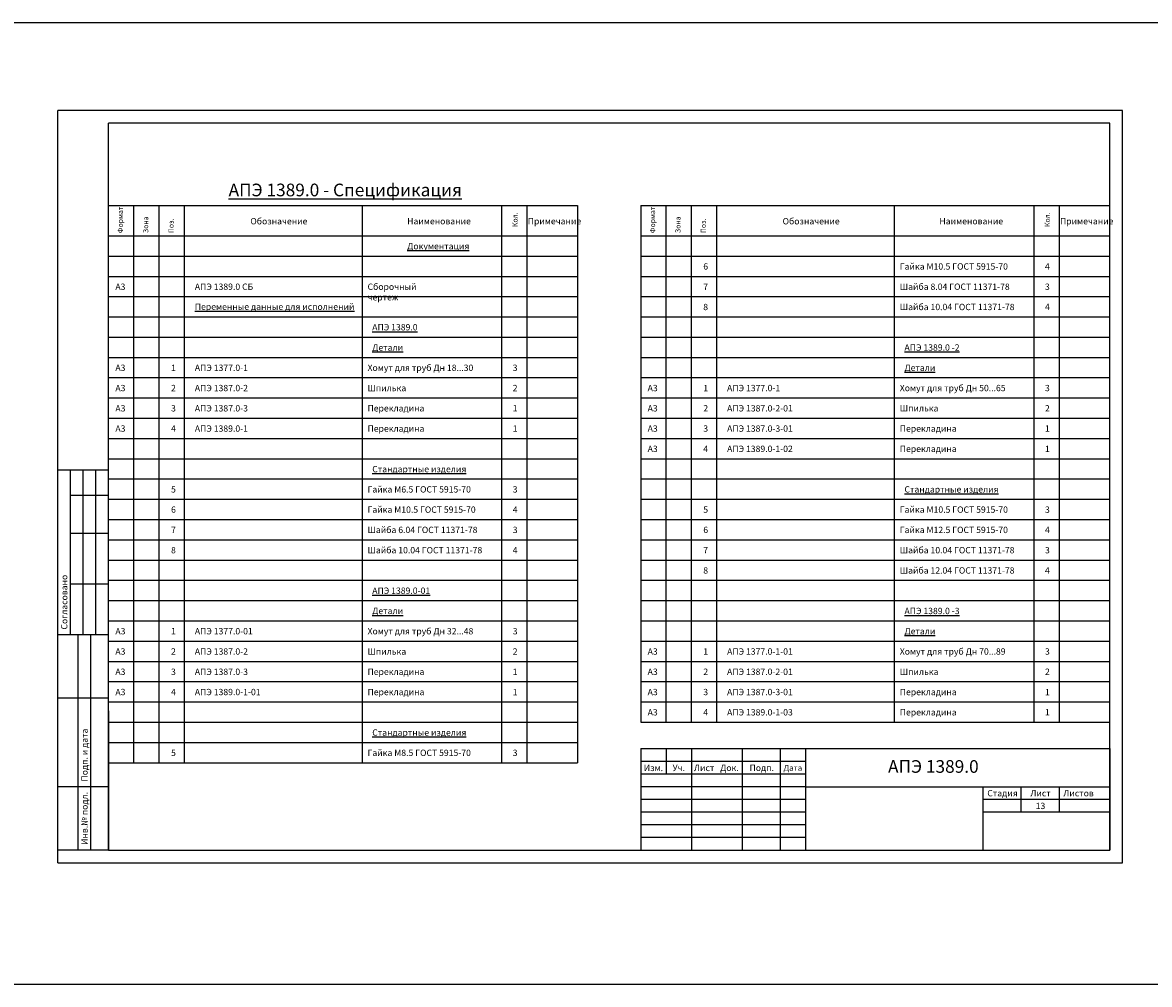
# Model space of a CAD drawing. Units: millimetres. Extents: x 47 to 13598, y 7726 to 13468.
# Drawn here: x 4819 to 5263, y 9303 to 9683 of the extents above; entities that cross this region are included whole.
import ezdxf

# ---------------------------------------------------------------- set-up
doc = ezdxf.new("R2010")
doc.units = ezdxf.units.MM
doc.header["$LTSCALE"] = 0.5
doc.layers.add('6ТЕКСТ', color=7, linetype='Continuous')
doc.styles.get("Standard").update_dxf_attribs({"font": 'TIMES.TTF'})

msp = doc.modelspace()

# ---------------------------------------------------------------- linework, layer by layer
for p, q in [((4852.6823, 9610.866), (5037.6823, 9610.866)), ((4862.6823, 9390.866), (4862.6823, 9610.866)), ((4872.6823, 9390.866), (4872.6823, 9610.866)), ((4882.6823, 9390.866), (4882.6823, 9610.866)), ((4952.6823, 9610.866), (4952.6823, 9390.866)), ((5007.6823, 9610.866), (5007.6823, 9390.866)), ((5017.6823, 9610.866), (5017.6823, 9390.866)), ((5037.6823, 9610.866), (5037.6823, 9390.866)), ((5062.6823, 9610.866), (5247.6823, 9610.866)), ((5062.6823, 9610.866), (5062.6823, 9406.866)), ((5072.6823, 9406.866), (5072.6823, 9610.866)), ((5082.6823, 9406.866), (5082.6823, 9610.866)), ((5092.6823, 9406.866), (5092.6823, 9610.866)), ((5162.6823, 9610.866), (5162.6823, 9406.866)), ((5217.6823, 9610.866), (5217.6823, 9406.866)), ((5227.6823, 9610.866), (5227.6823, 9406.866)), ((4852.6823, 9598.866), (5037.6823, 9598.866)), ((5062.6823, 9598.866), (5247.6823, 9598.866)), ((4852.6823, 9590.866), (5037.6823, 9590.866)), ((5062.6823, 9590.866), (5247.6823, 9590.866)), ((4852.6823, 9582.866), (5037.6823, 9582.866)), ((5062.6823, 9582.866), (5247.6823, 9582.866)), ((4852.6823, 9574.866), (5037.6823, 9574.866)), ((5062.6823, 9574.866), (5247.6823, 9574.866)), ((4852.6823, 9566.866), (5037.6823, 9566.866)), ((5062.6823, 9566.866), (5247.6823, 9566.866)), ((4852.6823, 9558.866), (5037.6823, 9558.866)), ((5062.6823, 9558.866), (5247.6823, 9558.866)), ((4852.6823, 9550.866), (5037.6823, 9550.866)), ((5062.6823, 9550.866), (5247.6823, 9550.866)), ((4852.6823, 9542.866), (5037.6823, 9542.866)), ((5062.6823, 9542.866), (5247.6823, 9542.866)), ((4852.6823, 9534.866), (5037.6823, 9534.866)), ((5062.6823, 9534.866), (5247.6823, 9534.866)), ((4852.6823, 9526.866), (5037.6823, 9526.866)), ((5062.6823, 9526.866), (5247.6823, 9526.866)), ((4852.6823, 9518.866), (5037.6823, 9518.866)), ((5062.6823, 9518.866), (5247.6823, 9518.866)), ((4852.6823, 9510.866), (5037.6823, 9510.866)), ((5062.6823, 9510.866), (5247.6823, 9510.866)), ((4852.6823, 9506.3109), (4832.6823, 9506.3109)), ((4837.6823, 9441.3109), (4837.6823, 9506.3109)), ((4842.6823, 9441.3109), (4842.6823, 9506.3109)), ((4847.6823, 9441.3109), (4847.6823, 9506.3109)), ((4852.6823, 9502.866), (5037.6823, 9502.866)), ((5062.6823, 9502.866), (5247.6823, 9502.866)), ((4852.6823, 9496.3109), (4837.6823, 9496.3109)), ((4852.6823, 9494.866), (5037.6823, 9494.866)), ((5062.6823, 9494.866), (5247.6823, 9494.866)), ((4852.6823, 9486.866), (5037.6823, 9486.866)), ((5062.6823, 9486.866), (5247.6823, 9486.866)), ((4852.6823, 9481.3109), (4837.6823, 9481.3109)), ((4852.6823, 9478.866), (5037.6823, 9478.866)), ((5062.6823, 9478.866), (5247.6823, 9478.866)), ((4852.6823, 9470.866), (5037.6823, 9470.866)), ((5062.6823, 9470.866), (5247.6823, 9470.866)), ((4852.6823, 9462.866), (5037.6823, 9462.866)), ((5062.6823, 9462.866), (5247.6823, 9462.866)), ((4852.6823, 9461.3109), (4837.6823, 9461.3109)), ((4852.6823, 9454.866), (5037.6823, 9454.866)), ((5062.6823, 9454.866), (5247.6823, 9454.866)), ((4852.6823, 9446.866), (5037.6823, 9446.866)), ((5062.6823, 9446.866), (5247.6823, 9446.866)), ((4852.6823, 9441.3109), (4832.6823, 9441.3109)), ((4840.6823, 9356.3109), (4840.6823, 9441.3109)), ((4845.6823, 9356.3109), (4845.6823, 9441.3109)), ((4852.6823, 9438.866), (5037.6823, 9438.866)), ((5062.6823, 9438.866), (5247.6823, 9438.866)), ((4852.6823, 9430.866), (5037.6823, 9430.866)), ((5062.6823, 9430.866), (5247.6823, 9430.866)), ((4852.6823, 9422.866), (5037.6823, 9422.866)), ((5062.6823, 9422.866), (5247.6823, 9422.866)), ((4852.6823, 9416.3109), (4832.6823, 9416.3109)), ((4852.6823, 9414.866), (5037.6823, 9414.866)), ((5062.6823, 9414.866), (5247.6823, 9414.866)), ((4852.6823, 9411.3109), (4852.6823, 9356.3109)), ((4852.6823, 9406.866), (5037.6823, 9406.866)), ((5062.6823, 9406.866), (5247.6823, 9406.866)), ((4852.6823, 9398.866), (5037.6823, 9398.866)), ((5062.6823, 9396.479), (5247.6823, 9396.479)), ((5062.6823, 9396.479), (5062.6823, 9356.3109)), ((5072.6823, 9396.479), (5072.6823, 9386.3109)), ((5082.6823, 9396.479), (5082.6823, 9356.3109)), ((5102.6823, 9396.479), (5102.6823, 9356.3109)), ((5117.6823, 9396.479), (5117.6823, 9356.3109)), ((5127.6823, 9396.479), (5127.6823, 9356.3109)), ((5247.6823, 9396.479), (5247.6823, 9356.3109)), ((4852.6823, 9390.866), (5037.6823, 9390.866)), ((5127.6823, 9391.3109), (5062.6823, 9391.3109)), ((5127.6823, 9386.3109), (5062.6823, 9386.3109)), ((4852.6823, 9381.3109), (4832.6823, 9381.3109)), ((5127.6823, 9381.3109), (5062.6823, 9381.3109)), ((5127.6823, 9381.3109), (5247.6823, 9381.3109)), ((5197.6823, 9381.3109), (5197.6823, 9356.3109)), ((5212.6823, 9381.3109), (5212.6823, 9371.3109)), ((5227.6823, 9381.3109), (5227.6823, 9371.3109)), ((5127.6823, 9376.3109), (5062.6823, 9376.3109)), ((5247.6823, 9376.3109), (5197.6823, 9376.3109)), ((5127.6823, 9371.3109), (5062.6823, 9371.3109)), ((5247.6823, 9371.3109), (5197.6823, 9371.3109)), ((5127.6823, 9366.3109), (5062.6823, 9366.3109)), ((5127.6823, 9361.3109), (5062.6823, 9361.3109)), ((4852.6823, 9356.3109), (4832.6823, 9356.3109)), ((4852.6823, 9356.3109), (4845.6823, 9356.3109))]:
    msp.add_line(p, q)
at = {"color": 51}
msp.add_lwpolyline([(4361.2712, 9683.0609), (5773.4752, 9683.0609), (5773.4752, 9303.3176), (4361.2712, 9303.3176)], close=True, dxfattribs=at)
at = {"layer": '6ТЕКСТ'}
for p, q in [((5252.6823, 9648.3109), (4832.6823, 9648.3109)), ((4832.6823, 9351.3109), (4832.6823, 9648.3109)), ((5252.6823, 9351.3109), (5252.6823, 9648.3109)), ((5247.6823, 9643.3109), (4852.6823, 9643.3109)), ((4852.6823, 9356.3109), (4852.6823, 9643.3109)), ((5247.6823, 9356.3109), (5247.6823, 9643.3109)), ((4852.6823, 9356.3109), (5247.6823, 9356.3109)), ((4832.6823, 9351.3109), (5252.6823, 9351.3109))]:
    msp.add_line(p, q, dxfattribs=at)

# ---------------------------------------------------------------- texts
at = {"color": 151, "attachment_point": 4}
for s, insert, char_height, width in [('{\\fTimes New Roman|b0|i0|c204|p18;\\H1.667x;\\LАПЭ 1389.0 - Спецификация\\H0.6x;  }', (4900.0356, 9616.963), 3, 95.100324), ('{\\fTimes New Roman|b0|i0|c204|p18;АПЭ 1389.0}', (5160.2174, 9389.3781), 5, 60.67542)]:
    msp.add_mtext(s, dxfattribs=dict(at, insert=insert, char_height=char_height, width=width))
at = {"attachment_point": 1, "rotation": 90}
for s, insert, char_height, width in [('{\\fTimes New Roman|b0|i0|c204|p18;Формат}', (4856.3328, 9599.9226), 2, 4.583731), ('{\\fTimes New Roman|b0|i0|c204|p18;Формат}', (5066.3328, 9599.9226), 2, 4.583731), ('{\\fTimes New Roman|b0|i0|c204|p18;Зона}', (4866.3328, 9599.9226), 2, 4.583731), ('{\\fTimes New Roman|b0|i0|c204|p18;Поз.}', (4876.3328, 9599.9226), 2, 4.583731), ('{\\fTimes New Roman|b0|i0|c204|p18;Кол.}', (5012.0412, 9602.3261), 2, 4.583731), ('{\\fTimes New Roman|b0|i0|c204|p18;Зона}', (5076.3328, 9599.9226), 2, 4.583731), ('{\\fTimes New Roman|b0|i0|c204|p18;Поз.}', (5086.3328, 9599.9226), 2, 4.583731), ('{\\fTimes New Roman|b0|i0|c204|p18;Кол.}', (5222.0412, 9602.3261), 2, 4.583731), ('{\\fTimes New Roman|b0|i0|c204|p18;Согласовано}', (4833.9253, 9443.4341), 2.5, 24.417956), ('{\\fTimes New Roman|b0|i0|c204|p18;Подп. и дата}', (4841.9253, 9383.4341), 2.5, 24.417956), ('{\\fTimes New Roman|b0|i0|c204|p18;Инв.№ подл.}', (4841.9253, 9358.4341), 2.5, 24.417956)]:
    msp.add_mtext(s, dxfattribs=dict(at, insert=insert, char_height=char_height, width=width))
for s, insert, char_height, width, attachment_point in [('{\\fTimes New Roman|b0|i0|c204|p18;Обозначение}', (4908.6208, 9605.8687), 2.5, 4.583731, 1), ('{\\fTimes New Roman|b0|i0|c204|p18;Наименование}', (4970.5063, 9605.8833), 2.5, 4.583731, 1), ('{\\fTimes New Roman|b0|i0|c204|p18;Примечание}', (5018.0662, 9605.8833), 2.5, 4.583731, 1), ('{\\fTimes New Roman|b0|i0|c204|p18;Обозначение}', (5118.6208, 9605.8687), 2.5, 4.583731, 1), ('{\\fTimes New Roman|b0|i0|c204|p18;Наименование}', (5180.5063, 9605.8833), 2.5, 4.583731, 1), ('{\\fTimes New Roman|b0|i0|c204|p18;Примечание}', (5228.0662, 9605.8833), 2.5, 4.583731, 1), ('{\\fTimes New Roman|b0|i0|c204|p18;\\LДокументация}', (4970.5063, 9596.0178), 2.5, 4.583731, 1), ('{\\fTimes New Roman|b0|i0|c204|p18;6}', (5087.3263, 9588.0178), 2.5, 5.131582, 1), ('{\\fTimes New Roman|b0|i0|c204|p18;Гайка М10.5 ГОСТ 5915-70}', (5164.8596, 9588.0178), 2.5, 50.740939, 1), ('{\\fTimes New Roman|b0|i0|c204|p18;4}', (5222.1412, 9588.0178), 2.5, 5.131582, 1), ('{\\fTimes New Roman|b0|i0|c204|p18;А3}', (4855.365, 9580.0178), 2.5, 5.131582, 1), ('{\\fTimes New Roman|b0|i0|c204|p18;АПЭ 1389.0 СБ}', (4886.713, 9580.0178), 2.5, 31.623563, 1), ('{\\fTimes New Roman|b0|i0|c204|p18;Сборочный чертеж}', (4954.8596, 9580.0178), 2.5, 31.623563, 1), ('{\\fTimes New Roman|b0|i0|c204|p18;7}', (5087.3263, 9580.0178), 2.5, 5.131582, 1), ('{\\fTimes New Roman|b0|i0|c204|p18;Шайба 8.04 ГОСТ 11371-78}', (5164.8596, 9580.0178), 2.5, 50.740939, 1), ('{\\fTimes New Roman|b0|i0|c204|p18;3}', (5222.1412, 9580.0178), 2.5, 5.131582, 1), ('{\\fTimes New Roman|b0|i0|c204|p18;\\LПеременные данные для исполнений}', (4886.713, 9572.1191), 2.5, 63.279363, 1), ('{\\fTimes New Roman|b0|i0|c204|p18;8}', (5087.3263, 9572.0178), 2.5, 5.131582, 1), ('{\\fTimes New Roman|b0|i0|c204|p18;Шайба 10.04 ГОСТ 11371-78}', (5164.8596, 9572.0178), 2.5, 50.740939, 1), ('{\\fTimes New Roman|b0|i0|c204|p18;4}', (5222.1412, 9572.0178), 2.5, 5.131582, 1), ('{\\fTimes New Roman|b0|i0|c204|p18;\\LАПЭ 1389.0 }', (4956.713, 9564.0178), 2.5, 31.623563, 1), ('{\\fTimes New Roman|b0|i0|c204|p18;\\LДетали}', (4956.713, 9556.0178), 2.5, 31.623563, 1), ('{\\fTimes New Roman|b0|i0|c204|p18;\\LАПЭ 1389.0 -2}', (5166.713, 9556.0178), 2.5, 31.623563, 1), ('{\\fTimes New Roman|b0|i0|c204|p18;А3}', (4855.365, 9548.0178), 2.5, 5.131582, 1), ('{\\fTimes New Roman|b0|i0|c204|p18;1}', (4877.3263, 9548.0178), 2.5, 5.131582, 1), ('{\\fTimes New Roman|b0|i0|c204|p18;АПЭ 1377.0-1}', (4886.713, 9548.0178), 2.5, 31.623563, 1), ('{\\fTimes New Roman|b0|i0|c204|p18;Хомут для труб Дн 18...30}', (4954.8596, 9548.0178), 2.5, 50.740939, 1), ('{\\fTimes New Roman|b0|i0|c204|p18;3}', (5012.1412, 9548.0178), 2.5, 5.131582, 1), ('{\\fTimes New Roman|b0|i0|c204|p18;\\LДетали}', (5166.713, 9548.0178), 2.5, 31.623563, 1), ('{\\fTimes New Roman|b0|i0|c204|p18;А3}', (4855.365, 9540.0178), 2.5, 5.131582, 1), ('{\\fTimes New Roman|b0|i0|c204|p18;2}', (4877.3263, 9540.0178), 2.5, 5.131582, 1), ('{\\fTimes New Roman|b0|i0|c204|p18;АПЭ 1387.0-2}', (4886.713, 9540.0178), 2.5, 31.623563, 1), ('{\\fTimes New Roman|b0|i0|c204|p18;Шпилька}', (4954.8596, 9540.0178), 2.5, 50.740939, 1), ('{\\fTimes New Roman|b0|i0|c204|p18;2}', (5012.1412, 9540.0178), 2.5, 5.131582, 1), ('{\\fTimes New Roman|b0|i0|c204|p18;А3}', (5065.365, 9540.0178), 2.5, 5.131582, 1), ('{\\fTimes New Roman|b0|i0|c204|p18;1}', (5087.3263, 9540.0178), 2.5, 5.131582, 1), ('{\\fTimes New Roman|b0|i0|c204|p18;АПЭ 1377.0-1}', (5096.713, 9540.0178), 2.5, 31.623563, 1), ('{\\fTimes New Roman|b0|i0|c204|p18;Хомут для труб Дн 50...65}', (5164.8596, 9540.0178), 2.5, 50.740939, 1), ('{\\fTimes New Roman|b0|i0|c204|p18;3}', (5222.1412, 9540.0178), 2.5, 5.131582, 1), ('{\\fTimes New Roman|b0|i0|c204|p18;А3}', (4855.365, 9532.0178), 2.5, 5.131582, 1), ('{\\fTimes New Roman|b0|i0|c204|p18;3}', (4877.3263, 9532.0178), 2.5, 5.131582, 1), ('{\\fTimes New Roman|b0|i0|c204|p18;АПЭ 1387.0-3}', (4886.713, 9532.0178), 2.5, 31.623563, 1), ('{\\fTimes New Roman|b0|i0|c204|p18;Перекладина}', (4954.8596, 9532.0178), 2.5, 50.740939, 1), ('{\\fTimes New Roman|b0|i0|c204|p18;1}', (5012.1412, 9532.0178), 2.5, 5.131582, 1), ('{\\fTimes New Roman|b0|i0|c204|p18;А3}', (5065.365, 9532.0178), 2.5, 5.131582, 1), ('{\\fTimes New Roman|b0|i0|c204|p18;2}', (5087.3263, 9532.0178), 2.5, 5.131582, 1), ('{\\fTimes New Roman|b0|i0|c204|p18;АПЭ 1387.0-2-01}', (5096.713, 9532.0178), 2.5, 31.623563, 1), ('{\\fTimes New Roman|b0|i0|c204|p18;Шпилька}', (5164.8596, 9532.0178), 2.5, 50.740939, 1), ('{\\fTimes New Roman|b0|i0|c204|p18;2}', (5222.1412, 9532.0178), 2.5, 5.131582, 1), ('{\\fTimes New Roman|b0|i0|c204|p18;А3}', (4855.365, 9524.0178), 2.5, 5.131582, 1), ('{\\fTimes New Roman|b0|i0|c204|p18;АПЭ 1389.0-1}', (4886.713, 9524.0178), 2.5, 31.623563, 1), ('{\\fTimes New Roman|b0|i0|c204|p18;А3}', (5065.365, 9524.0178), 2.5, 5.131582, 1), ('{\\fTimes New Roman|b0|i0|c204|p18;3}', (5087.3263, 9524.0178), 2.5, 5.131582, 1), ('{\\fTimes New Roman|b0|i0|c204|p18;АПЭ 1387.0-3-01}', (5096.713, 9524.0178), 2.5, 31.623563, 1), ('{\\fTimes New Roman|b0|i0|c204|p18;4}', (4877.3263, 9524.0178), 2.5, 5.131582, 1), ('{\\fTimes New Roman|b0|i0|c204|p18;Перекладина}', (4954.8596, 9524.0178), 2.5, 50.740939, 1), ('{\\fTimes New Roman|b0|i0|c204|p18;1}', (5012.1412, 9524.0178), 2.5, 5.131582, 1), ('{\\fTimes New Roman|b0|i0|c204|p18;Перекладина}', (5164.8596, 9524.0178), 2.5, 50.740939, 1), ('{\\fTimes New Roman|b0|i0|c204|p18;1}', (5222.1412, 9524.0178), 2.5, 5.131582, 1), ('{\\fTimes New Roman|b0|i0|c204|p18;А3}', (5065.365, 9516.0178), 2.5, 5.131582, 1), ('{\\fTimes New Roman|b0|i0|c204|p18;4}', (5087.3263, 9516.0178), 2.5, 5.131582, 1), ('{\\fTimes New Roman|b0|i0|c204|p18;АПЭ 1389.0-1-02}', (5096.713, 9516.0178), 2.5, 31.623563, 1), ('{\\fTimes New Roman|b0|i0|c204|p18;Перекладина}', (5164.8596, 9516.0178), 2.5, 50.740939, 1), ('{\\fTimes New Roman|b0|i0|c204|p18;1}', (5222.1412, 9516.0178), 2.5, 5.131582, 1), ('{\\fTimes New Roman|b0|i0|c204|p18;\\LСтандартные изделия}', (4956.713, 9508.0178), 2.5, 49.850932, 1), ('{\\fTimes New Roman|b0|i0|c204|p18;5}', (4877.3263, 9500.0178), 2.5, 5.131582, 1), ('{\\fTimes New Roman|b0|i0|c204|p18;Гайка М6.5 ГОСТ 5915-70}', (4954.8596, 9500.0178), 2.5, 50.740939, 1), ('{\\fTimes New Roman|b0|i0|c204|p18;3}', (5012.1412, 9500.0178), 2.5, 5.131582, 1), ('{\\fTimes New Roman|b0|i0|c204|p18;\\LСтандартные изделия}', (5166.713, 9500.0178), 2.5, 49.850932, 1), ('{\\fTimes New Roman|b0|i0|c204|p18;6}', (4877.3263, 9492.0178), 2.5, 5.131582, 1), ('{\\fTimes New Roman|b0|i0|c204|p18;Гайка М10.5 ГОСТ 5915-70}', (4954.8596, 9492.0178), 2.5, 50.740939, 1), ('{\\fTimes New Roman|b0|i0|c204|p18;4}', (5012.1412, 9492.0178), 2.5, 5.131582, 1), ('{\\fTimes New Roman|b0|i0|c204|p18;5}', (5087.3263, 9492.0178), 2.5, 5.131582, 1), ('{\\fTimes New Roman|b0|i0|c204|p18;Гайка М10.5 ГОСТ 5915-70}', (5164.8596, 9492.0178), 2.5, 50.740939, 1), ('{\\fTimes New Roman|b0|i0|c204|p18;3}', (5222.1412, 9492.0178), 2.5, 5.131582, 1), ('{\\fTimes New Roman|b0|i0|c204|p18;Шайба 6.04 ГОСТ 11371-78}', (4954.8596, 9484.0178), 2.5, 50.740939, 1), ('{\\fTimes New Roman|b0|i0|c204|p18;3}', (5012.1412, 9484.0178), 2.5, 5.131582, 1), ('{\\fTimes New Roman|b0|i0|c204|p18;6}', (5087.3263, 9484.0178), 2.5, 5.131582, 1), ('{\\fTimes New Roman|b0|i0|c204|p18;Гайка М12.5 ГОСТ 5915-70}', (5164.8596, 9484.0178), 2.5, 50.740939, 1), ('{\\fTimes New Roman|b0|i0|c204|p18;7}', (4877.3263, 9484.0178), 2.5, 5.131582, 1), ('{\\fTimes New Roman|b0|i0|c204|p18;4}', (5222.1412, 9484.0178), 2.5, 5.131582, 1), ('{\\fTimes New Roman|b0|i0|c204|p18;8}', (4877.3263, 9476.0178), 2.5, 5.131582, 1), ('{\\fTimes New Roman|b0|i0|c204|p18;Шайба 10.04 ГОСТ 11371-78}', (4954.8596, 9476.0178), 2.5, 50.740939, 1), ('{\\fTimes New Roman|b0|i0|c204|p18;4}', (5012.1412, 9476.0178), 2.5, 5.131582, 1), ('{\\fTimes New Roman|b0|i0|c204|p18;7}', (5087.3263, 9476.0178), 2.5, 5.131582, 1), ('{\\fTimes New Roman|b0|i0|c204|p18;Шайба 10.04 ГОСТ 11371-78}', (5164.8596, 9476.0178), 2.5, 50.740939, 1), ('{\\fTimes New Roman|b0|i0|c204|p18;3}', (5222.1412, 9476.0178), 2.5, 5.131582, 1), ('{\\fTimes New Roman|b0|i0|c204|p18;8}', (5087.3263, 9468.0178), 2.5, 5.131582, 1), ('{\\fTimes New Roman|b0|i0|c204|p18;Шайба 12.04 ГОСТ 11371-78}', (5164.8596, 9468.0178), 2.5, 50.740939, 1), ('{\\fTimes New Roman|b0|i0|c204|p18;4}', (5222.1412, 9468.0178), 2.5, 5.131582, 1), ('{\\fTimes New Roman|b0|i0|c204|p18;\\LАПЭ 1389.0-01 }', (4956.713, 9460.0178), 2.5, 31.623563, 1), ('{\\fTimes New Roman|b0|i0|c204|p18;\\LДетали}', (4956.713, 9452.0178), 2.5, 31.623563, 1), ('{\\fTimes New Roman|b0|i0|c204|p18;\\LАПЭ 1389.0 -3}', (5166.713, 9452.0178), 2.5, 31.623563, 1), ('{\\fTimes New Roman|b0|i0|c204|p18;А3}', (4855.365, 9444.0178), 2.5, 5.131582, 1), ('{\\fTimes New Roman|b0|i0|c204|p18;АПЭ 1377.0-01}', (4886.713, 9444.0178), 2.5, 31.623563, 1), ('{\\fTimes New Roman|b0|i0|c204|p18;Хомут для труб Дн 32...48}', (4954.8596, 9444.0178), 2.5, 50.740939, 1), ('{\\fTimes New Roman|b0|i0|c204|p18;3}', (5012.1412, 9444.0178), 2.5, 5.131582, 1), ('{\\fTimes New Roman|b0|i0|c204|p18;1}', (4877.3263, 9444.0178), 2.5, 5.131582, 1), ('{\\fTimes New Roman|b0|i0|c204|p18;\\LДетали}', (5166.713, 9444.0178), 2.5, 31.623563, 1), ('{\\fTimes New Roman|b0|i0|c204|p18;А3}', (4855.365, 9436.0178), 2.5, 5.131582, 1), ('{\\fTimes New Roman|b0|i0|c204|p18;2}', (4877.3263, 9436.0178), 2.5, 5.131582, 1), ('{\\fTimes New Roman|b0|i0|c204|p18;АПЭ 1387.0-2}', (4886.713, 9436.0178), 2.5, 31.623563, 1), ('{\\fTimes New Roman|b0|i0|c204|p18;Шпилька}', (4954.8596, 9436.0178), 2.5, 50.740939, 1), ('{\\fTimes New Roman|b0|i0|c204|p18;2}', (5012.1412, 9436.0178), 2.5, 5.131582, 1), ('{\\fTimes New Roman|b0|i0|c204|p18;А3}', (5065.365, 9436.0178), 2.5, 5.131582, 1), ('{\\fTimes New Roman|b0|i0|c204|p18;1}', (5087.3263, 9436.0178), 2.5, 5.131582, 1), ('{\\fTimes New Roman|b0|i0|c204|p18;АПЭ 1377.0-1-01}', (5096.713, 9436.0178), 2.5, 31.623563, 1), ('{\\fTimes New Roman|b0|i0|c204|p18;Хомут для труб Дн 70...89}', (5164.8596, 9436.0178), 2.5, 50.740939, 1), ('{\\fTimes New Roman|b0|i0|c204|p18;3}', (5222.1412, 9436.0178), 2.5, 5.131582, 1), ('{\\fTimes New Roman|b0|i0|c204|p18;А3}', (4855.365, 9428.0178), 2.5, 5.131582, 1), ('{\\fTimes New Roman|b0|i0|c204|p18;3}', (4877.3263, 9428.0178), 2.5, 5.131582, 1), ('{\\fTimes New Roman|b0|i0|c204|p18;АПЭ 1387.0-3}', (4886.713, 9428.0178), 2.5, 31.623563, 1), ('{\\fTimes New Roman|b0|i0|c204|p18;Перекладина}', (4954.8596, 9428.0178), 2.5, 50.740939, 1), ('{\\fTimes New Roman|b0|i0|c204|p18;1}', (5012.1412, 9428.0178), 2.5, 5.131582, 1), ('{\\fTimes New Roman|b0|i0|c204|p18;А3}', (5065.365, 9428.0178), 2.5, 5.131582, 1), ('{\\fTimes New Roman|b0|i0|c204|p18;2}', (5087.3263, 9428.0178), 2.5, 5.131582, 1), ('{\\fTimes New Roman|b0|i0|c204|p18;АПЭ 1387.0-2-01}', (5096.713, 9428.0178), 2.5, 31.623563, 1), ('{\\fTimes New Roman|b0|i0|c204|p18;Шпилька}', (5164.8596, 9428.0178), 2.5, 50.740939, 1), ('{\\fTimes New Roman|b0|i0|c204|p18;2}', (5222.1412, 9428.0178), 2.5, 5.131582, 1), ('{\\fTimes New Roman|b0|i0|c204|p18;А3}', (4855.365, 9420.0178), 2.5, 5.131582, 1), ('{\\fTimes New Roman|b0|i0|c204|p18;4}', (4877.3263, 9420.0178), 2.5, 5.131582, 1), ('{\\fTimes New Roman|b0|i0|c204|p18;АПЭ 1389.0-1-01}', (4886.713, 9420.0178), 2.5, 31.623563, 1), ('{\\fTimes New Roman|b0|i0|c204|p18;Перекладина}', (4954.8596, 9420.0178), 2.5, 50.740939, 1), ('{\\fTimes New Roman|b0|i0|c204|p18;1}', (5012.1412, 9420.0178), 2.5, 5.131582, 1), ('{\\fTimes New Roman|b0|i0|c204|p18;А3}', (5065.365, 9420.0178), 2.5, 5.131582, 1), ('{\\fTimes New Roman|b0|i0|c204|p18;3}', (5087.3263, 9420.0178), 2.5, 5.131582, 1), ('{\\fTimes New Roman|b0|i0|c204|p18;АПЭ 1387.0-3-01}', (5096.713, 9420.0178), 2.5, 31.623563, 1), ('{\\fTimes New Roman|b0|i0|c204|p18;Перекладина}', (5164.8596, 9420.0178), 2.5, 50.740939, 1), ('{\\fTimes New Roman|b0|i0|c204|p18;1}', (5222.1412, 9420.0178), 2.5, 5.131582, 1), ('{\\fTimes New Roman|b0|i0|c204|p18;А3}', (5065.365, 9412.0178), 2.5, 5.131582, 1), ('{\\fTimes New Roman|b0|i0|c204|p18;4}', (5087.3263, 9412.0178), 2.5, 5.131582, 1), ('{\\fTimes New Roman|b0|i0|c204|p18;АПЭ 1389.0-1-03}', (5096.713, 9412.0178), 2.5, 31.623563, 1), ('{\\fTimes New Roman|b0|i0|c204|p18;Перекладина}', (5164.8596, 9412.0178), 2.5, 50.740939, 1), ('{\\fTimes New Roman|b0|i0|c204|p18;1}', (5222.1412, 9412.0178), 2.5, 5.131582, 1), ('{\\fTimes New Roman|b0|i0|c204|p18;\\LСтандартные изделия}', (4956.713, 9404.0178), 2.5, 49.850932, 1), ('{\\fTimes New Roman|b0|i0|c204|p18;5}', (4877.3263, 9396.0178), 2.5, 5.131582, 1), ('{\\fTimes New Roman|b0|i0|c204|p18;Гайка М8.5 ГОСТ 5915-70}', (4954.8596, 9396.0178), 2.5, 50.740939, 1), ('{\\fTimes New Roman|b0|i0|c204|p18;3}', (5012.1412, 9396.0178), 2.5, 5.131582, 1), ('{\\fTimes New Roman|b0|i0|c204|p18;Изм.}', (5067.6627, 9388.8109), 2.5, 10, 5), ('{\\fTimes New Roman|b0|i0|c204|p18;Уч.}', (5077.6627, 9388.8109), 2.5, 10, 5), ('{\\fTimes New Roman|b0|i0|c204|p18;Лист}', (5087.6627, 9388.8109), 2.5, 10, 5), ('{\\fTimes New Roman|b0|i0|c204|p18;Док.}', (5097.6627, 9388.8109), 2.5, 10, 5), ('{\\fTimes New Roman|b0|i0|c204|p18;Подп.}', (5110.3848, 9388.8169), 2.5, 10, 5), ('{\\fTimes New Roman|b0|i0|c204|p18;Дата}', (5122.6627, 9388.8109), 2.3, 10, 5), ('{\\fTimes New Roman|b0|i0|c204|p18;Стадия}', (5205.3848, 9378.8169), 2.5, 10, 5), ('{\\fTimes New Roman|b0|i0|c204|p18;Лист}', (5220.3848, 9378.8169), 2.5, 10, 5), ('{\\fTimes New Roman|b0|i0|c204|p18;Листов}', (5235.3848, 9378.8169), 2.5, 10, 5), ('{\\fTimes New Roman|b0|i0|c204|p18;13}', (5220.3848, 9373.814), 2.5, 10, 5)]:
    msp.add_mtext(s, dxfattribs=dict(insert=insert, char_height=char_height, width=width, attachment_point=attachment_point))

doc.saveas('drawing.dxf')
